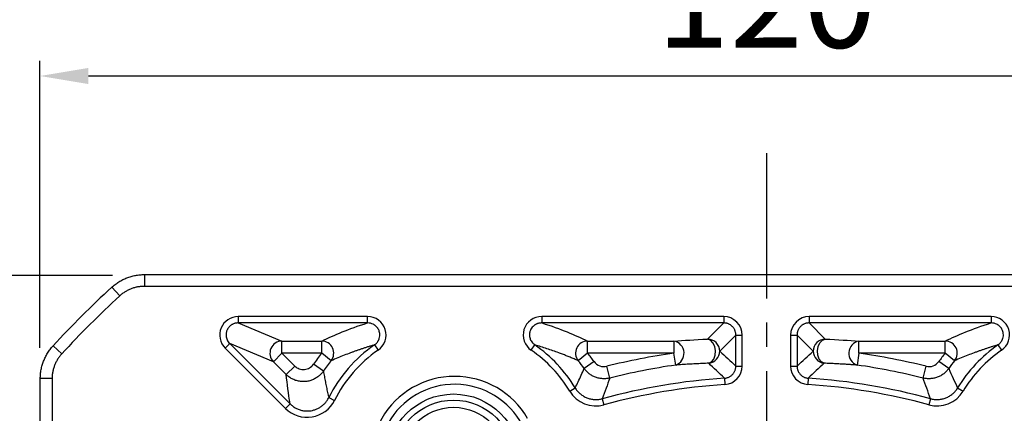
# Model space of a CAD drawing. Units: millimetres. Extents: x 10568 to 11363, y -587 to -65.
# Drawn here: x 10648 to 10730, y -188 to -156 of the extents above; entities that cross this region are included whole.
import ezdxf

# ---------------------------------------------------------------- set-up
doc = ezdxf.new("R2010")
doc.units = ezdxf.units.MM
doc.linetypes.add('JIS_02_4.0', pattern=[5.5, 4, -1.5])
doc.linetypes.add('点画线', pattern=[18, 12, -2, 2, -2])
doc.layers.add('DIM', color=7, linetype='Continuous')
doc.layers.add('标注线', color=7, linetype='Continuous')
doc.layers.add('中心线01', color=7, linetype='JIS_02_4.0', lineweight=0)
doc.styles.add('工程字', font='gbenor.shx', dxfattribs={"bigfont": 'gbcbig.shx'})
doc.dimstyles.new('DIMSTYLE_17', dxfattribs={"dimtxt": 8, "dimasz": 12, "dimexe": 0.18, "dimexo": 0.0625, "dimgap": 0.09, "dimtad": 1, "dimtih": 1, "dimtoh": 1, "dimdec": 3, "dimdsep": 46, "dimtxsty": 'Standard', "dimblk": '_FILLED', "dimblk1": '_FILLED', "dimblk2": '_FILLED', "dimcen": 0.09, "dimadec": 0, "dimazin": 0, "dimtol": 1, "dimtp": 0.1, "dimtm": 0.1, "dimtfac": 0.7, "dimtdec": 3, "dimtofl": 0, "dimtmove": 0, "dimatfit": 3, "dimldrblk": '_FILLED', "dimfxl": 1, "dimtolj": 1, "dimarcsym": 0})
doc.dimstyles.new('ISO-25', dxfattribs={"dimtxt": 8, "dimasz": 4, "dimexe": 1.25, "dimexo": 0.625, "dimgap": 1.3, "dimtad": 1, "dimtxsty": '工程字', "dimcen": 2, "dimadec": 0, "dimazin": 0, "dimtfac": 1, "dimtmove": 0, "dimatfit": 3, "dimfxl": 1, "dimarcsym": 0})

# ---------------------------------------------------------------- blocks, each defined once
blk = doc.blocks.new('*D30')
at = {"layer": 'Defpoints', "color": 0}
for p in [(10770.006, -160.363), (10650.006, -183.84), (10770.006, -183.84)]:
    blk.add_point(p, dxfattribs=at)
at = {"layer": '标注线', "color": 0, "lineweight": -2}
for p, q in [((10650.006, -182.84), (10650.006, -159.113)), ((10770.006, -182.84), (10770.006, -159.113)), ((10654.006, -160.363), (10766.006, -160.363))]:
    blk.add_line(p, q, dxfattribs=at)
at = {"layer": '标注线', "color": 0}
for points in [[(10654.006, -159.696), (10654.006, -161.03), (10650.006, -160.363)], [(10766.006, -161.03), (10766.006, -159.696), (10770.006, -160.363)]]:
    blk.add_solid(points, dxfattribs=at)
at = {"layer": '标注线', "color": 0, "insert": (10710.006, -155.063), "char_height": 8, "attachment_point": 5, "style": '工程字'}
blk.add_mtext('120', dxfattribs=at)
blk = doc.blocks.new('*D31')
at = {"layer": 'Defpoints', "color": 0}
for p in [(10656.989, -176.845), (10632.05, -296.845), (10657.193, -296.845)]:
    blk.add_point(p, dxfattribs=at)
at = {"layer": '标注线', "color": 0, "lineweight": -2}
for p, q in [((10655.989, -176.845), (10630.8, -176.845)), ((10632.05, -180.845), (10632.05, -292.845)), ((10656.193, -296.845), (10630.8, -296.845))]:
    blk.add_line(p, q, dxfattribs=at)
at = {"layer": '标注线', "color": 0}
for points in [[(10632.717, -180.845), (10631.383, -180.845), (10632.05, -176.845)], [(10631.383, -292.845), (10632.717, -292.845), (10632.05, -296.845)]]:
    blk.add_solid(points, dxfattribs=at)
at = {"layer": '标注线', "color": 0, "insert": (10626.75, -236.845), "char_height": 8, "attachment_point": 5, "rotation": 90, "style": '工程字'}
blk.add_mtext('120', dxfattribs=at)
blk = doc.blocks.new('_FILLED')
at = {"color": 0, "linetype": 'ByBlock'}
blk.add_solid([(0, 0), (-1, 0.133), (-1, -0.133)], dxfattribs=at)
blk = doc.blocks.new('*D32')
at = {"layer": 'Defpoints', "color": 0}
for p in [(10764.764, -178.431), (10655.249, -295.078)]:
    blk.add_point(p, dxfattribs=at)
at = {"layer": '中心线01', "color": 0, "linetype": '点画线', "lineweight": -2}
for p in [(10768.87, -174.057), (10791.916, -167.364)]:
    blk.add_line(p, (10775.154, -167.364), dxfattribs=at)
at = {"layer": '中心线01', "color": 0, "linetype": '点画线', "lineweight": 25}
for p, q in [((10709.916, -236.755), (10710.096, -236.755)), ((10710.006, -236.845), (10710.006, -236.665))]:
    blk.add_line(p, q, dxfattribs=at)
at = {"layer": '中心线01', "color": 0, "linetype": 'ByBlock', "lineweight": -2, "xscale": 6, "yscale": 6, "zscale": 6, "rotation": 226.8062461215828}
blk.add_blockref('_FILLED', (10764.764, -178.431), dxfattribs=at)
at = {"layer": '中心线01', "color": 0, "lineweight": 25, "insert": (10783.58, -163.274), "char_height": 8, "attachment_point": 5, "style": '工程字'}
blk.add_mtext('\\A1;∅160', dxfattribs=at)
blk = doc.blocks.new('*D36')
at = {"layer": 'Defpoints', "color": 0}
for p in [(10754.758, -192.003), (10745.403, -201.358), (10791.274, -214.979), (10644.106, -236.755), (10780.006, -236.755)]:
    blk.add_point(p, dxfattribs=at)
at = {"layer": 'DIM', "color": 0, "lineweight": -2}
for p, q in [((10755.2, -191.561), (10770.382, -176.379)), ((10780.631, -236.755), (10795.391, -236.755))]:
    blk.add_line(p, q, dxfattribs=at)
blk.add_arc((10710.006, -236.755), 84.135, 2.72426, 42.27574, dxfattribs=at)
at = {"layer": 'DIM', "color": 0}
for points in [[(10772.741, -179.697), (10771.776, -180.617), (10769.498, -177.262)], [(10793.379, -232.772), (10794.712, -232.74), (10794.141, -236.755)]]:
    blk.add_solid(points, dxfattribs=at)
at = {"layer": 'DIM', "color": 0, "insert": (10792.633, -202.529), "char_height": 8, "attachment_point": 5, "rotation": 292.5, "style": '工程字'}
blk.add_mtext('45%%d', dxfattribs=at)

msp = doc.modelspace()

# ---------------------------------------------------------------- linework, layer by layer
at = {"color": 7, "linetype": 'Continuous', "lineweight": 25}
for p, q in [((10677.0627, -180.2546), (10666.3798, -180.2546)), ((10666.3798, -180.2546), (10666.3798, -180.7808)), ((10677.0627, -180.7808), (10677.0627, -180.2546)), ((10706.4814, -180.2546), (10691.4498, -180.2546)), ((10691.4498, -180.2546), (10691.4498, -180.7808)), ((10706.4814, -180.2546), (10706.4814, -180.7808)), ((10728.5627, -180.2546), (10713.531, -180.2546)), ((10713.531, -180.2546), (10713.531, -180.7808)), ((10728.5627, -180.2546), (10728.5627, -180.7808)), ((10677.0625, -180.7808), (10666.3798, -180.7808)), ((10666.3798, -180.7808), (10669.9924, -182.2772)), ((10706.4814, -180.7808), (10691.4498, -180.7808)), ((10705.1464, -182.1158), (10706.4814, -180.7808)), ((10728.5625, -180.7808), (10713.531, -180.7808)), ((10713.531, -180.7808), (10714.8661, -182.1158)), ((10707.48, -181.7794), (10706.145, -183.1145)), ((10707.48, -181.7794), (10708.0062, -181.7794)), ((10707.48, -184.3482), (10707.48, -181.7794)), ((10708.0062, -184.3482), (10708.0062, -181.7794)), ((10712.0062, -181.7794), (10712.0062, -184.3482)), ((10712.0062, -181.7794), (10712.5324, -181.7794)), ((10712.5324, -181.7794), (10712.5324, -184.3482)), ((10713.8674, -183.1145), (10712.5324, -181.7794)), ((10665.3016, -182.8576), (10665.6737, -182.4856)), ((10665.3016, -182.8576), (10670.2878, -187.8438)), ((10665.6737, -182.4856), (10670.6599, -187.4718)), ((10669.2863, -183.982), (10665.6737, -182.4856)), ((10669.9924, -182.2772), (10673.2753, -182.2772)), ((10669.9924, -183.2758), (10669.9924, -182.2772)), ((10673.2753, -183.2758), (10673.2753, -182.2772)), ((10677.6317, -182.6001), (10677.9315, -183.0325)), ((10690.5809, -183.0325), (10690.8807, -182.6001)), ((10695.2371, -182.2772), (10702.3703, -182.2772)), ((10695.2371, -183.2758), (10695.2371, -182.2772)), ((10702.3703, -182.2772), (10702.3703, -183.2758)), ((10717.6422, -182.2772), (10724.7753, -182.2772)), ((10717.6422, -183.2758), (10717.6422, -182.2772)), ((10724.7753, -183.2758), (10724.7753, -182.2772)), ((10729.1317, -182.6001), (10729.4315, -183.0325)), ((10669.9924, -183.2758), (10669.2863, -183.982)), ((10669.9924, -183.2758), (10671.0584, -184.3418)), ((10673.2753, -183.2758), (10669.9924, -183.2758)), ((10674.0518, -183.9037), (10673.2753, -183.2758)), ((10695.2371, -183.2758), (10694.4606, -183.9037)), ((10702.3703, -183.2758), (10695.2371, -183.2758)), ((10702.5114, -184.2644), (10702.3703, -183.2758)), ((10717.6422, -183.2758), (10717.501, -184.2644)), ((10724.7753, -183.2758), (10717.6422, -183.2758)), ((10725.5518, -183.9037), (10724.7753, -183.2758)), ((10670.3523, -185.0479), (10669.2863, -183.982)), ((10670.3523, -185.0479), (10671.0584, -184.3418)), ((10673.4146, -184.7609), (10672.5896, -184.1983)), ((10695.768, -183.9759), (10694.9539, -184.5543)), ((10697.0694, -185.3345), (10696.8258, -184.366)), ((10707.48, -184.3482), (10708.0062, -184.3482)), ((10712.0062, -184.3482), (10712.5324, -184.3482)), ((10722.943, -185.3345), (10723.1866, -184.366)), ((10725.0585, -184.5543), (10724.2444, -183.9759)), ((10651.0062, -185.3831), (10650.0317, -185.3831)), ((10706.5484, -185.3446), (10706.5837, -185.8696)), ((10713.464, -185.3446), (10713.4287, -185.8696)), ((10693.7609, -186.421), (10694.2114, -186.1492)), ((10725.801, -186.1492), (10726.2515, -186.421)), ((10673.8584, -186.953), (10674.329, -187.1884)), ((10670.2878, -187.8438), (10670.6599, -187.4718)), ((10696.4472, -187.0445), (10696.5857, -187.5521)), ((10723.5652, -187.0445), (10723.4267, -187.5521))]:
    msp.add_line(p, q, dxfattribs=at)
at = {"color": 7, "linetype": 'Continuous', "lineweight": 25, "flags": 128}
for points in [[(10705.2365, -184.109), (10705.4676, -184.0037), (10705.654, -183.7745), (10705.7696, -183.4533), (10705.7985, -183.085), (10705.7365, -182.7208), (10705.5923, -182.4114), (10705.386, -182.1999), (10705.1464, -182.1158)], [(10714.776, -184.109), (10714.5448, -184.0037), (10714.3585, -183.7745), (10714.2428, -183.4533), (10714.2139, -183.085), (10714.2759, -182.7208), (10714.4201, -182.4114), (10714.6264, -182.1999), (10714.8661, -182.1158)]]:
    msp.add_lwpolyline(points, dxfattribs=at)
at = {"color": 7, "linetype": 'Continuous', "lineweight": 25}
for radius in [5.5, 5, 4.4]:
    msp.add_circle((10684.1662, -192.1543), radius, dxfattribs=at)
for centre, radius, start, end in [((10705.1432, -183.1177), 1.0018, 0.183596, 89.816404), ((10714.8693, -183.1177), 1.0018, 90.183596, 179.816404), ((10670.0034, -183.2804), 1.0032, 90.624542, 224.375458), ((10673.2665, -183.28), 1.0029, 321.547141, 89.495992), ((10684.2562, -192.1543), 11.6262, 124.735921, 153.424522), ((10684.2562, -192.1543), 11.6262, 31.098831, 55.263675), ((10695.246, -183.28), 1.0029, 90.504008, 218.452859), ((10702.17, -183.2901), 1.0325, 289.312392, 78.813626), ((10717.8425, -183.2901), 1.0325, 101.186374, 250.687608), ((10724.7665, -183.28), 1.0029, 321.547141, 89.495992), ((10735.7562, -192.1543), 11.6262, 124.735921, 148.90117), ((10684.2562, -192.1543), 14.1212, 141.043133, 145.708122), ((10684.2562, -192.1543), 11.1, 124.735921, 153.424522), ((10684.2562, -192.1543), 11.1, 31.098831, 55.264079), ((10684.2562, -192.1543), 14.1212, 35.391256, 38.956867), ((10710.0062, -236.7546), 54.0212, 98.126018, 104.121922), ((10705.1432, -183.1116), 1.0018, 275.341148, 359.835774), ((10714.8692, -183.1116), 1.0018, 180.164226, 264.658852), ((10710.0062, -236.7546), 54.0212, 75.878078, 81.873982), ((10735.7562, -192.1543), 14.1212, 141.043133, 144.608744), ((10735.7562, -192.1543), 11.1, 124.735921, 148.901169), ((10684.2562, -192.1543), 13.1226, 141.043133, 145.708122), ((10684.2562, -192.1543), 13.1226, 35.391256, 38.956867), ((10710.0062, -236.7546), 53.0226, 98.126018, 104.121922), ((10710.0062, -236.7546), 53.0226, 75.878078, 81.873982), ((10735.7562, -192.1543), 13.1226, 141.043133, 144.608744), ((10684.2562, -192.1543), 6.9588, 29.971243, 210.028757), ((10710.0062, -236.7546), 51.5262, 93.847857, 105.256915), ((10710.0062, -236.7546), 51.5262, 74.743085, 86.152143), ((10684.2562, -192.1543), 6.3042, 27.593077, 212.406923), ((10710.0062, -236.7546), 51, 93.847857, 105.256915), ((10710.0062, -236.7546), 51, 74.743085, 86.152143)]:
    msp.add_arc(centre, radius, start, end, dxfattribs=at)
for points, knots in [([(10666.3798, -180.2546), (10665.773, -180.2471), (10665.1964, -180.6377), (10664.7357, -181.75), (10664.8672, -182.4338), (10665.3016, -182.8576)], [0, 0, 0, 0, 0.5, 0.5, 1, 1, 1, 1]), ([(10677.9315, -183.0325), (10678.4753, -182.6669), (10678.7237, -181.9434), (10678.3331, -180.6951), (10677.7135, -180.2438), (10677.0627, -180.2546)], [0, 0, 0, 0, 0.5, 0.5, 1, 1, 1, 1]), ([(10691.4498, -180.2546), (10690.7945, -180.2452), (10690.1782, -180.6983), (10689.7879, -181.9466), (10690.0399, -182.6705), (10690.5809, -183.0325)], [0, 0, 0, 0, 0.5, 0.5, 1, 1, 1, 1]), ([(10729.4315, -183.0325), (10729.9753, -182.6669), (10730.2237, -181.9434), (10729.8331, -180.6951), (10729.2135, -180.2438), (10728.5627, -180.2546)], [0, 0, 0, 0, 0.5, 0.5, 1, 1, 1, 1]), ([(10666.3798, -180.7808), (10666.3456, -180.7817), (10666.2779, -180.7834), (10666.1782, -180.7985), (10666.0824, -180.8222), (10665.9912, -180.8545), (10665.9052, -180.8944), (10665.8249, -180.9411), (10665.7509, -180.9939), (10665.6833, -181.0519), (10665.6225, -181.1143), (10665.5685, -181.1803), (10665.5214, -181.2492), (10665.4811, -181.3202), (10665.4376, -181.4142), (10665.3976, -181.5366), (10665.3726, -181.6909), (10665.3726, -181.8536), (10665.4006, -182.0207), (10665.4594, -182.1865), (10665.5482, -182.347), (10665.6313, -182.4388), (10665.6737, -182.4856)], [0, 0, 0, 0, 0.0434323, 0.0860132, 0.1277485, 0.1686447, 0.2087082, 0.2479463, 0.2863664, 0.3239768, 0.3607858, 0.3968028, 0.4320375, 0.4665003, 0.5002024, 0.5633402, 0.6291346, 0.6976509, 0.7689471, 0.8430745, 0.9200786, 1, 1, 1, 1]), ([(10677.6317, -182.6001), (10677.6598, -182.5796), (10677.7149, -182.5394), (10677.7877, -182.4708), (10677.8505, -182.4005), (10677.9023, -182.3306), (10677.9437, -182.2644), (10677.9755, -182.2044), (10677.9989, -182.1529), (10678.0153, -182.1115), (10678.0259, -182.0814), (10678.0526, -181.9987), (10678.0805, -181.8575), (10678.0782, -181.6586), (10678.0323, -181.4412), (10677.9184, -181.2058), (10677.7652, -181.0421), (10677.6227, -180.9393), (10677.4977, -180.8685), (10677.3033, -180.7964), (10677.1475, -180.7863), (10677.0627, -180.7808)], [0, 0, 0, 0, 0.0409124, 0.0802802, 0.1174142, 0.1516546, 0.1824024, 0.2091413, 0.231448, 0.2489932, 0.2615363, 0.2689164, 0.3511744, 0.4291138, 0.5008591, 0.6104632, 0.7318359, 0.7590612, 0.8171304, 0.9004355, 1, 1, 1, 1]), ([(10691.4498, -180.7808), (10691.4148, -180.7816), (10691.3462, -180.7833), (10691.2468, -180.7983), (10691.1549, -180.8205), (10691.0723, -180.8486), (10691.0006, -180.8796), (10690.9404, -180.9109), (10690.8919, -180.9399), (10690.8552, -180.9644), (10690.8298, -180.9828), (10690.7611, -181.0353), (10690.6578, -181.1353), (10690.5464, -181.3), (10690.4602, -181.505), (10690.4196, -181.7635), (10690.4524, -181.9856), (10690.5111, -182.1515), (10690.5737, -182.2809), (10690.6923, -182.4505), (10690.8143, -182.5474), (10690.8807, -182.6001)], [0, 0, 0, 0, 0.0411368, 0.0806924, 0.1179701, 0.1523039, 0.1830901, 0.2098091, 0.232036, 0.2494413, 0.2617848, 0.2689072, 0.3511292, 0.4290691, 0.5008598, 0.6106128, 0.7320021, 0.7594355, 0.8175456, 0.9007218, 1, 1, 1, 1]), ([(10707.48, -181.7794), (10707.4792, -181.7467), (10707.4774, -181.6812), (10707.4626, -181.5839), (10707.439, -181.4886), (10707.406, -181.396), (10707.3641, -181.3072), (10707.3137, -181.223), (10707.2553, -181.1441), (10707.1894, -181.0714), (10707.1167, -181.0055), (10707.0378, -180.9471), (10706.9536, -180.8967), (10706.8648, -180.8548), (10706.7723, -180.8218), (10706.6769, -180.7982), (10706.5797, -180.7834), (10706.5142, -180.7817), (10706.4814, -180.7808)], [0, 0, 0, 0, 0.0626146, 0.1251834, 0.1877129, 0.2502097, 0.3126802, 0.3751311, 0.4375688, 0.5, 0.5624312, 0.6248689, 0.6873198, 0.7497903, 0.8122871, 0.8748166, 0.9373854, 1, 1, 1, 1]), ([(10713.531, -180.7808), (10713.4983, -180.7817), (10713.4328, -180.7834), (10713.3355, -180.7982), (10713.2401, -180.8218), (10713.1476, -180.8548), (10713.0588, -180.8967), (10712.9746, -180.9471), (10712.8957, -181.0055), (10712.823, -181.0714), (10712.7571, -181.1441), (10712.6987, -181.223), (10712.6483, -181.3072), (10712.6064, -181.396), (10712.5734, -181.4886), (10712.5498, -181.5839), (10712.535, -181.6812), (10712.5333, -181.7467), (10712.5324, -181.7794)], [0, 0, 0, 0, 0.0626146, 0.1251834, 0.1877129, 0.2502097, 0.3126802, 0.3751311, 0.4375688, 0.5, 0.5624312, 0.6248689, 0.6873198, 0.7497903, 0.8122871, 0.8748166, 0.9373854, 1, 1, 1, 1]), ([(10729.1317, -182.6001), (10729.1598, -182.5796), (10729.2149, -182.5394), (10729.2877, -182.4708), (10729.3505, -182.4005), (10729.4023, -182.3306), (10729.4437, -182.2644), (10729.4755, -182.2044), (10729.4989, -182.1529), (10729.5153, -182.1115), (10729.5259, -182.0814), (10729.5526, -181.9987), (10729.5805, -181.8575), (10729.5782, -181.6586), (10729.5323, -181.4412), (10729.4184, -181.2058), (10729.2652, -181.0421), (10729.1227, -180.9393), (10728.9977, -180.8685), (10728.8033, -180.7964), (10728.6475, -180.7863), (10728.5627, -180.7808)], [0, 0, 0, 0, 0.0409124, 0.0802802, 0.1174142, 0.1516546, 0.1824024, 0.2091413, 0.231448, 0.2489932, 0.2615363, 0.2689164, 0.3511744, 0.4291138, 0.5008591, 0.6104632, 0.7318359, 0.7590612, 0.8171304, 0.9004355, 1, 1, 1, 1]), ([(10677.6317, -182.6001), (10677.5472, -182.6246), (10677.3761, -182.6742), (10677.1266, -182.7503), (10676.8783, -182.8286), (10676.6318, -182.9092), (10676.3869, -182.9918), (10676.1437, -183.0764), (10675.902, -183.1628), (10675.5611, -183.2879), (10675.1215, -183.456), (10674.5837, -183.6726), (10674.2333, -183.8248), (10674.0518, -183.9037)], [0, 0, 0, 0, 0.0574461, 0.1163333, 0.1766628, 0.2384359, 0.3016535, 0.3663166, 0.4324262, 0.4999831, 0.6541852, 0.8208546, 1, 1, 1, 1]), ([(10694.4606, -183.9037), (10694.3507, -183.8556), (10694.1355, -183.7615), (10693.8081, -183.6248), (10693.4858, -183.4945), (10693.168, -183.3706), (10692.8008, -183.2319), (10692.3778, -183.0784), (10691.8897, -182.9111), (10691.3976, -182.7518), (10691.0503, -182.6499), (10690.8809, -182.6001)], [0, 0, 0, 0, 0.1089776, 0.2134664, 0.313468, 0.4089844, 0.5000176, 0.6336783, 0.761557, 0.8836613, 1, 1, 1, 1]), ([(10729.1317, -182.6001), (10729.0472, -182.6246), (10728.8761, -182.6742), (10728.6266, -182.7503), (10728.3783, -182.8286), (10728.1318, -182.9092), (10727.8869, -182.9918), (10727.6437, -183.0764), (10727.402, -183.1628), (10727.0611, -183.2879), (10726.6215, -183.456), (10726.0837, -183.6726), (10725.7333, -183.8248), (10725.5518, -183.9037)], [0, 0, 0, 0, 0.0574461, 0.1163333, 0.1766628, 0.2384359, 0.3016535, 0.3663166, 0.4324262, 0.4999831, 0.6541852, 0.8208546, 1, 1, 1, 1]), ([(10671.0584, -184.3418), (10671.1613, -184.4447), (10671.2879, -184.5255), (10671.5633, -184.6249), (10671.7116, -184.6439), (10672.0034, -184.6167), (10672.1459, -184.5703), (10672.3973, -184.4222), (10672.5065, -184.3202), (10672.5896, -184.1983)], [0, 0, 0, 0, 0.25, 0.25, 0.5, 0.5, 0.75, 0.75, 1, 1, 1, 1]), ([(10694.2114, -186.1492), (10694.2943, -185.9782), (10694.4632, -185.6296), (10694.7105, -185.0979), (10694.8718, -184.7377), (10694.9539, -184.5543)], [0, 0, 0, 0, 0.320988, 0.6543214, 1, 1, 1, 1]), ([(10697.0694, -185.3345), (10697.0232, -185.3451), (10696.9297, -185.3664), (10696.7857, -185.3858), (10696.6384, -185.3956), (10696.4886, -185.3941), (10696.3376, -185.3812), (10696.1867, -185.3567), (10696.0373, -185.3205), (10695.8906, -185.2727), (10695.748, -185.2138), (10695.6109, -185.1443), (10695.4802, -185.065), (10695.357, -184.9767), (10695.2421, -184.8806), (10695.1364, -184.7776), (10695.0395, -184.6693), (10694.9823, -184.5924), (10694.9539, -184.5543)], [0, 0, 0, 0, 0.0594582, 0.1200799, 0.181736, 0.2442813, 0.3075569, 0.3713914, 0.435604, 0.5000072, 0.5644102, 0.6286222, 0.6924555, 0.7557295, 0.8182729, 0.8799264, 0.9405452, 1, 1, 1, 1]), ([(10695.768, -183.9759), (10695.883, -184.1378), (10696.0491, -184.2651), (10696.4232, -184.4036), (10696.6314, -184.4149), (10696.8258, -184.366)], [0, 0, 0, 0, 0.5, 0.5, 1, 1, 1, 1]), ([(10705.2365, -184.109), (10705.1451, -184.1132), (10704.9601, -184.1215), (10704.6879, -184.1347), (10704.4153, -184.1485), (10704.1428, -184.163), (10703.8703, -184.1782), (10703.5978, -184.1941), (10703.3254, -184.2107), (10703.0531, -184.2279), (10702.7803, -184.2459), (10702.6018, -184.2582), (10702.5114, -184.2644)], [0, 0, 0, 0, 0.089192, 0.1806352, 0.2743936, 0.3705264, 0.4690884, 0.5701307, 0.6737006, 0.7798421, 0.8885959, 1, 1, 1, 1]), ([(10706.5484, -185.3446), (10706.5814, -185.3415), (10706.6486, -185.3351), (10706.749, -185.3124), (10706.8494, -185.2791), (10706.948, -185.234), (10707.0427, -185.1774), (10707.1316, -185.1098), (10707.2129, -185.0322), (10707.2849, -184.9459), (10707.3464, -184.8527), (10707.3965, -184.7544), (10707.4349, -184.653), (10707.4614, -184.5506), (10707.4773, -184.4488), (10707.4791, -184.3814), (10707.48, -184.3482)], [0, 0, 0, 0, 0.0662251, 0.1346897, 0.2051477, 0.2772911, 0.3507556, 0.4251297, 0.4999682, 0.5748082, 0.6491866, 0.7226581, 0.794811, 0.8652809, 0.9337594, 1, 1, 1, 1]), ([(10712.5324, -184.3482), (10712.5333, -184.3814), (10712.5351, -184.4488), (10712.5511, -184.5505), (10712.5775, -184.653), (10712.6159, -184.7543), (10712.666, -184.8526), (10712.7275, -184.9459), (10712.7995, -185.0322), (10712.8808, -185.1098), (10712.9697, -185.1774), (10713.0644, -185.234), (10713.163, -185.2791), (10713.2634, -185.3124), (10713.3638, -185.3351), (10713.431, -185.3415), (10713.464, -185.3446)], [0, 0, 0, 0, 0.06622933, 0.13469756, 0.2051585, 0.2773042, 0.3507703, 0.42514539, 0.49998425, 0.57482391, 0.64920134, 0.72267118, 0.79482186, 0.86528874, 0.93376362, 1, 1, 1, 1]), ([(10717.501, -184.2644), (10717.3937, -184.257), (10717.1831, -184.2426), (10716.8621, -184.2217), (10716.5446, -184.202), (10716.1776, -184.1803), (10715.7555, -184.1567), (10715.2739, -184.1318), (10714.9401, -184.1165), (10714.776, -184.109)], [0, 0, 0, 0, 0.1321764, 0.2595239, 0.382104, 0.4999857, 0.6723337, 0.8388967, 1, 1, 1, 1]), ([(10725.0585, -184.5543), (10725.0302, -184.5924), (10724.973, -184.6693), (10724.8761, -184.7776), (10724.7703, -184.8806), (10724.6554, -184.9767), (10724.5323, -185.065), (10724.4016, -185.1443), (10724.2644, -185.2138), (10724.1218, -185.2727), (10723.9752, -185.3205), (10723.8257, -185.3567), (10723.6748, -185.3812), (10723.5238, -185.3941), (10723.374, -185.3956), (10723.2267, -185.3858), (10723.0827, -185.3664), (10722.9893, -185.3451), (10722.943, -185.3345)], [0, 0, 0, 0, 0.0594548, 0.1200736, 0.1817271, 0.2442705, 0.3075445, 0.3713778, 0.4355898, 0.4999928, 0.564396, 0.6286086, 0.6924431, 0.7557187, 0.818264, 0.8799201, 0.9405418, 1, 1, 1, 1]), ([(10723.1866, -184.366), (10723.3791, -184.4144), (10723.5881, -184.4034), (10723.9626, -184.2659), (10724.1283, -184.1394), (10724.2444, -183.9759)], [0, 0, 0, 0, 0.5, 0.5, 1, 1, 1, 1]), ([(10725.0585, -184.5543), (10725.1808, -184.827), (10725.4187, -185.3576), (10725.6759, -185.8903), (10725.801, -186.1492)], [0, 0, 0, 0, 0.5138885, 1, 1, 1, 1]), ([(10673.4146, -184.7609), (10673.3871, -184.7995), (10673.3311, -184.8777), (10673.2354, -184.9887), (10673.1293, -185.0957), (10673.0121, -185.1967), (10672.8846, -185.2905), (10672.7471, -185.3755), (10672.6006, -185.4502), (10672.4463, -185.5136), (10672.2856, -185.5643), (10672.1199, -185.6015), (10671.951, -185.6246), (10671.7808, -185.6333), (10671.6111, -185.6275), (10671.4437, -185.6076), (10671.2803, -185.574), (10671.1225, -185.5278), (10670.9716, -185.4698), (10670.8288, -185.4014), (10670.6949, -185.3239), (10670.5708, -185.2384), (10670.456, -185.1472), (10670.3865, -185.0807), (10670.3523, -185.0479)], [0, 0, 0, 0, 0.0404976, 0.0822567, 0.1252211, 0.169317, 0.2144534, 0.2605218, 0.3073969, 0.3549382, 0.4029919, 0.4513935, 0.4999712, 0.5485493, 0.5969523, 0.6450084, 0.692553, 0.7394324, 0.7855061, 0.8306487, 0.8747517, 0.9177242, 0.9594924, 1, 1, 1, 1]), ([(10673.4146, -184.7609), (10673.4403, -184.9124), (10673.4909, -185.211), (10673.5749, -185.6581), (10673.6637, -186.0965), (10673.757, -186.5262), (10673.825, -186.8122), (10673.8584, -186.953)], [0, 0, 0, 0, 0.2118779, 0.4178166, 0.6178163, 0.8118773, 1, 1, 1, 1]), ([(10694.2114, -186.1492), (10694.237, -186.1897), (10694.2886, -186.2714), (10694.3778, -186.3877), (10694.4766, -186.4995), (10694.5855, -186.6051), (10694.7037, -186.7035), (10694.8304, -186.7933), (10694.9648, -186.8736), (10695.1057, -186.9434), (10695.252, -187.0019), (10695.4021, -187.0487), (10695.5548, -187.0834), (10695.7085, -187.1058), (10695.8619, -187.1162), (10696.0136, -187.1149), (10696.1622, -187.1022), (10696.3071, -187.0797), (10696.4008, -187.0561), (10696.4472, -187.0445)], [0, 0, 0, 0, 0.0554819, 0.1121491, 0.1698867, 0.2285632, 0.2880318, 0.3481318, 0.4086912, 0.4695299, 0.5304622, 0.5913009, 0.6518606, 0.7119609, 0.7714301, 0.8301076, 0.8878465, 0.9445155, 1, 1, 1, 1]), ([(10723.5652, -187.0445), (10723.6116, -187.0561), (10723.7054, -187.0797), (10723.8502, -187.1022), (10723.9989, -187.1149), (10724.1506, -187.1162), (10724.304, -187.1058), (10724.4578, -187.0833), (10724.6104, -187.0487), (10724.7606, -187.0019), (10724.9068, -186.9433), (10725.0477, -186.8735), (10725.1821, -186.7933), (10725.3088, -186.7034), (10725.427, -186.6051), (10725.5358, -186.4995), (10725.6346, -186.3876), (10725.7239, -186.2714), (10725.7755, -186.1897), (10725.801, -186.1492)], [0, 0, 0, 0, 0.0554932, 0.1121701, 0.1699161, 0.2285997, 0.2880738, 0.348178, 0.4087402, 0.4695803, 0.5305126, 0.5913499, 0.6519068, 0.7120029, 0.7714665, 0.830137, 0.8878675, 0.9445267, 1, 1, 1, 1]), ([(10670.6599, -187.4718), (10670.6952, -187.5057), (10670.7663, -187.574), (10670.8827, -187.6665), (10671.006, -187.7514), (10671.1361, -187.827), (10671.2716, -187.8926), (10671.4112, -187.9477), (10671.5536, -187.9919), (10671.6975, -188.0251), (10671.8414, -188.0473), (10671.984, -188.0588), (10672.1241, -188.0601), (10672.2606, -188.0519), (10672.4326, -188.0298), (10672.6426, -187.9818), (10672.8879, -187.8915), (10673.1268, -187.765), (10673.3511, -187.6039), (10673.5519, -187.4111), (10673.7259, -187.1943), (10673.8145, -187.033), (10673.8584, -186.953)], [0, 0, 0, 0, 0.038875, 0.0781896, 0.1178151, 0.1576148, 0.197446, 0.2371636, 0.2766223, 0.3156797, 0.3541993, 0.3920527, 0.4291218, 0.4653001, 0.5004946, 0.5666111, 0.635796, 0.7073503, 0.7804513, 0.8541987, 0.9276735, 1, 1, 1, 1]), ([(10670.2878, -187.8438), (10670.8538, -188.4156), (10671.6906, -188.6795), (10673.267, -188.4239), (10673.9777, -187.9044), (10674.329, -187.1884)], [0, 0, 0, 0, 0.5, 0.5, 1, 1, 1, 1])]:
    msp.add_open_spline(points, degree=3, knots=knots, dxfattribs=at)
for points in [[(10708.0062, -181.7794), (10708.0272, -180.9639), (10707.2969, -180.2336), (10706.4814, -180.2546)], [(10713.531, -180.2546), (10712.7155, -180.2336), (10711.9852, -180.9639), (10712.0062, -181.7794)], [(10673.2753, -182.2772), (10674.323, -181.777), (10675.4755, -181.2772), (10677.0624, -180.7809)], [(10691.4498, -180.7808), (10693.0368, -181.2772), (10694.1894, -181.777), (10695.2371, -182.2772)], [(10724.7753, -182.2772), (10725.823, -181.777), (10726.9755, -181.2772), (10728.5624, -180.7809)], [(10702.3703, -182.2772), (10703.1924, -182.2188), (10704.0881, -182.1637), (10705.1464, -182.1158)], [(10714.8661, -182.1158), (10715.9243, -182.1637), (10716.82, -182.2188), (10717.6422, -182.2772)], [(10706.145, -183.1145), (10706.59, -183.521), (10707.035, -183.9321), (10707.48, -184.3482)], [(10712.5324, -184.3482), (10712.9774, -183.9321), (10713.4224, -183.521), (10713.8674, -183.1145)], [(10706.5484, -185.3446), (10706.1113, -184.928), (10705.674, -184.5162), (10705.2365, -184.109)], [(10706.5837, -185.8696), (10707.3644, -185.8345), (10708.0233, -185.1255), (10708.0062, -184.3482)], [(10712.0062, -184.3482), (10711.9889, -185.1295), (10712.652, -185.8345), (10713.4287, -185.8696)], [(10714.776, -184.109), (10714.3384, -184.5162), (10713.9011, -184.928), (10713.464, -185.3446)], [(10670.6599, -187.4718), (10670.5234, -186.6301), (10670.4252, -185.8265), (10670.3523, -185.0479)], [(10697.0694, -185.3345), (10696.8724, -185.8984), (10696.666, -186.4678), (10696.4472, -187.0445)], [(10723.5652, -187.0445), (10723.3464, -186.4678), (10723.1401, -185.8984), (10722.943, -185.3345)], [(10693.7609, -186.421), (10694.3161, -187.3742), (10695.5301, -187.8576), (10696.5857, -187.5521)], [(10723.4267, -187.5521), (10724.4864, -187.8587), (10725.6985, -187.3707), (10726.2515, -186.421)]]:
    msp.add_open_spline(points, degree=3, dxfattribs=at)
at = {"layer": '中心线01', "color": 0, "linetype": '点画线', "lineweight": 25}
msp.add_line((10710.0062, -166.7546), (10710.0062, -306.7546), dxfattribs=at)
at = {"layer": '标注线', "lineweight": 30}
for p, q in [((10658.6347, -176.7801), (10761.3777, -176.7801)), ((10658.6347, -176.7801), (10658.6347, -177.7546)), ((10656.5899, -178.5507), (10655.931, -177.8327)), ((10761.3777, -177.7546), (10658.6347, -177.7546)), ((10651.8023, -183.3383), (10651.0843, -182.6794)), ((10650.0317, -207.4791), (10650.0317, -185.3831)), ((10651.0062, -185.3831), (10651.0062, -288.1262))]:
    msp.add_line(p, q, dxfattribs=at)
for radius, end in [(79.9745, 137.456013), (79, 137.456014)]:
    msp.add_arc((10710.0062, -236.7546), radius, 132.543986, end, dxfattribs=at)
for points, knots in [([(10655.931, -177.8327), (10655.9777, -177.791), (10656.071, -177.7077), (10656.2182, -177.5912), (10656.3699, -177.4816), (10656.5262, -177.3796), (10656.6863, -177.2854), (10656.8496, -177.1992), (10657.0156, -177.1211), (10657.2405, -177.0277), (10657.5305, -176.9297), (10657.8904, -176.8446), (10658.2601, -176.7903), (10658.5096, -176.7835), (10658.6347, -176.7801)], [0, 0, 0, 0, 0.0632635, 0.1264688, 0.1895397, 0.2524008, 0.314978, 0.3771991, 0.438994, 0.5002955, 0.6232415, 0.7478899, 0.8736745, 1, 1, 1, 1]), ([(10658.6347, -177.7546), (10658.5877, -177.7553), (10658.4937, -177.7565), (10658.3531, -177.7667), (10658.2131, -177.783), (10658.0286, -177.8134), (10657.8014, -177.8672), (10657.5361, -177.9566), (10657.2795, -178.0703), (10657.0345, -178.2079), (10656.8019, -178.3663), (10656.6606, -178.4892), (10656.5899, -178.5507)], [0, 0, 0, 0, 0.0628333, 0.1255487, 0.188283, 0.2511727, 0.375383, 0.4998054, 0.6247347, 0.7498789, 0.8748839, 1, 1, 1, 1]), ([(10650.0317, -185.3831), (10650.0326, -185.3205), (10650.0343, -185.1953), (10650.048, -185.0082), (10650.0698, -184.8223), (10650.1003, -184.6382), (10650.1391, -184.4565), (10650.1861, -184.2779), (10650.2408, -184.1028), (10650.324, -183.874), (10650.4479, -183.594), (10650.6286, -183.2713), (10650.8385, -182.9623), (10651.0023, -182.7738), (10651.0843, -182.6794)], [0, 0, 0, 0, 0.06326334, 0.12646857, 0.18953944, 0.25240054, 0.31497777, 0.37719888, 0.43899387, 0.5002955, 0.62324133, 0.74788967, 0.87367428, 1, 1, 1, 1]), ([(10651.8023, -183.3383), (10651.771, -183.3734), (10651.7084, -183.4434), (10651.6208, -183.5539), (10651.5381, -183.6681), (10651.4358, -183.8246), (10651.3218, -184.0284), (10651.2083, -184.2843), (10651.1185, -184.5502), (10651.0543, -184.8237), (10651.0137, -185.1022), (10651.0087, -185.2894), (10651.0062, -185.3831)], [0, 0, 0, 0, 0.0628333, 0.1255487, 0.188283, 0.2511727, 0.375383, 0.4998054, 0.6247347, 0.7498789, 0.8748839, 1, 1, 1, 1])]:
    msp.add_open_spline(points, degree=3, knots=knots, dxfattribs=at)

# ---------------------------------------------------------------- dimensions: what is measured, and where the dimension line sits
at = {"layer": 'DIM'}
dim = msp.add_angular_dim_2l(base=(10791.274, -214.979), line1=((10780.0062, -236.7546), (10644.1055, -236.7546)), line2=((10745.4028, -201.358), (10754.7577, -192.0032)), dimstyle='ISO-25', dxfattribs=at)
dim.commit()
dim.dimension.update_dxf_attribs({"geometry": '*D36', "text_midpoint": (10792.633, -202.5295)})
at = {"layer": '中心线01', "color": 0, "linetype": '点画线', "lineweight": 25}
dim = msp.add_diameter_dim_2p(p1=(10655.2488, -295.0781), p2=(10764.7636, -178.4312), dimstyle='DIMSTYLE_17', override={"dimasz": 6, "dimtxsty": '工程字', "dimtol": 0, "dimldrblk": '_FILLED'}, dxfattribs=at)
dim.commit()
dim.dimension.update_dxf_attribs({"geometry": '*D32', "text_midpoint": (10783.5802, -167.3638), "dimtype": 163})
at = {"layer": '标注线'}
dim = msp.add_linear_dim(base=(10770.0062, -160.3629), p1=(10650.0062, -183.8396), p2=(10770.0062, -183.8396), dimstyle='ISO-25', override={"dimexo": 1, "dimtxsty": '工程字'}, dxfattribs=at)
dim.commit()
dim.dimension.update_dxf_attribs({"geometry": '*D30', "text_midpoint": (10710.0062, -155.0629)})
dim = msp.add_linear_dim(base=(10632.0499, -296.8446), p1=(10656.9893, -176.8446), p2=(10657.1934, -296.8446), angle=90, dimstyle='ISO-25', override={"dimexo": 1, "dimtxsty": '工程字'}, dxfattribs=at)
dim.commit()
dim.dimension.update_dxf_attribs({"geometry": '*D31', "text_midpoint": (10626.7499, -236.8446)})

doc.saveas('drawing.dxf')
